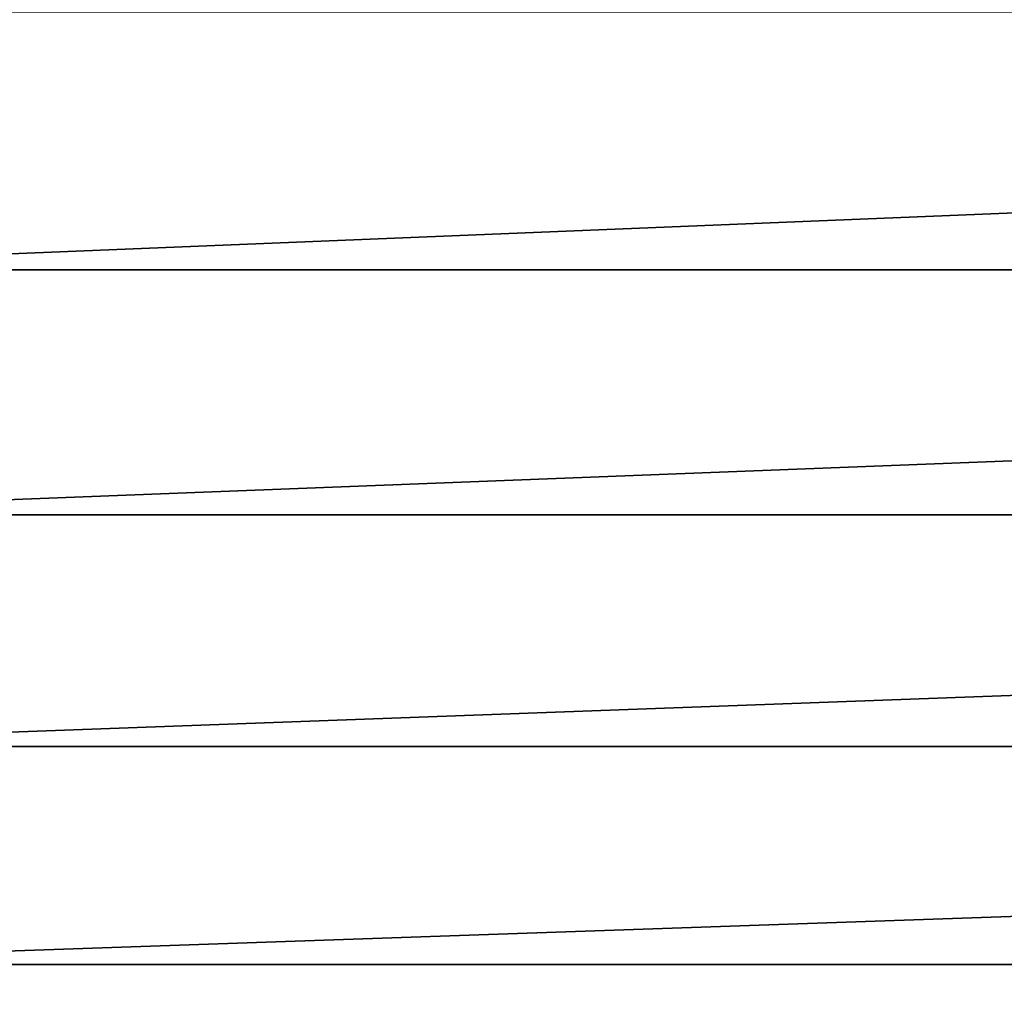
# Model space of a CAD drawing. Units: millimetres. Extents: x 0 to 57, y -44.2 to 44.2.
# Drawn here: x 26.9 to 30.3, y -39.1 to -35.8 of the extents above; entities that cross this region are included whole.
import ezdxf

# ---------------------------------------------------------------- set-up
doc = ezdxf.new("R2010")
doc.units = ezdxf.units.MM
doc.layers.get('0').update_dxf_attribs({"true_color": 0x000000})

# ---------------------------------------------------------------- blocks, each defined once
blk = doc.blocks.new('Group_1')
for p, q in [((255, 75.565, 194.837), (471.687, 75.565, 194.837)), ((255, 75.565, 689.163), (471.687, 75.565, 689.163)), ((255, 67.163, 676.224), (471.687, 67.163, 676.224)), ((255, 67.163, 207.776), (471.687, 67.163, 207.776)), ((255, 59.217, 663), (471.687, 59.217, 663)), ((255, 59.217, 221), (471.687, 59.217, 221)), ((255, 51.737, 649.506), (471.687, 51.737, 649.506)), ((255, 51.737, 234.494), (471.687, 51.737, 234.494))]:
    blk.add_line(p, q)
mesh = blk.add_polyface()
corners = [(471.687, 84.414, 701.801), (255, 75.565, 689.163), (471.687, 75.565, 689.163), (255, 84.414, 701.801)]
mesh.append_faces([[corners[k] for k in face] for face in [(0, 1, 2), (1, 0, 3)]], dxfattribs={"vtx0": -1})
mesh = blk.add_polyface()
corners = [(471.687, 84.414, 182.199), (255, 75.565, 194.837), (255, 84.414, 182.199), (471.687, 75.565, 194.837)]
mesh.append_faces([[corners[k] for k in face] for face in [(0, 1, 2), (1, 0, 3)]], dxfattribs={"vtx0": -1})
mesh = blk.add_polyface()
corners = [(471.687, 75.565, 689.163), (255, 67.163, 676.224), (471.687, 67.163, 676.224), (255, 75.565, 689.163)]
mesh.append_faces([[corners[k] for k in face] for face in [(0, 1, 2), (1, 0, 3)]], dxfattribs={"vtx0": -1})
mesh = blk.add_polyface()
corners = [(471.687, 75.565, 194.837), (255, 67.163, 207.776), (255, 75.565, 194.837), (471.687, 67.163, 207.776)]
mesh.append_faces([[corners[k] for k in face] for face in [(0, 1, 2), (1, 0, 3)]], dxfattribs={"vtx0": -1})
mesh = blk.add_polyface()
corners = [(471.687, 67.163, 207.776), (255, 59.217, 221), (255, 67.163, 207.776), (471.687, 59.217, 221)]
mesh.append_faces([[corners[k] for k in face] for face in [(0, 1, 2), (1, 0, 3)]], dxfattribs={"vtx0": -1})
mesh = blk.add_polyface()
corners = [(471.687, 67.163, 676.224), (255, 59.217, 663), (471.687, 59.217, 663), (255, 67.163, 676.224)]
mesh.append_faces([[corners[k] for k in face] for face in [(0, 1, 2), (1, 0, 3)]], dxfattribs={"vtx0": -1})
mesh = blk.add_polyface()
corners = [(471.687, 59.217, 221), (255, 51.737, 234.494), (255, 59.217, 221), (471.687, 51.737, 234.494)]
mesh.append_faces([[corners[k] for k in face] for face in [(0, 1, 2), (1, 0, 3)]], dxfattribs={"vtx0": -1})
mesh = blk.add_polyface()
corners = [(471.687, 59.217, 663), (255, 51.737, 649.506), (471.687, 51.737, 649.506), (255, 59.217, 663)]
mesh.append_faces([[corners[k] for k in face] for face in [(0, 1, 2), (1, 0, 3)]], dxfattribs={"vtx0": -1})
mesh = blk.add_polyface()
corners = [(471.687, 51.737, 234.494), (255, 44.733, 248.24), (255, 51.737, 234.494), (471.687, 44.733, 248.24)]
mesh.append_faces([[corners[k] for k in face] for face in [(0, 1, 2), (1, 0, 3)]], dxfattribs={"vtx0": -1})
mesh = blk.add_polyface()
corners = [(471.687, 51.737, 649.506), (255, 44.733, 635.76), (471.687, 44.733, 635.76), (255, 51.737, 649.506)]
mesh.append_faces([[corners[k] for k in face] for face in [(0, 1, 2), (1, 0, 3)]], dxfattribs={"vtx0": -1})
blk = doc.blocks.new('EBL-4058')
at = {"xscale": 0.1, "yscale": 0.1, "zscale": 0.1}
blk.add_blockref('Group_1', (0, 0), dxfattribs=at)

msp = doc.modelspace()

# ---------------------------------------------------------------- block references
msp.add_blockref('EBL-4058', (0, -44.2, -44.2))

doc.saveas('drawing.dxf')
